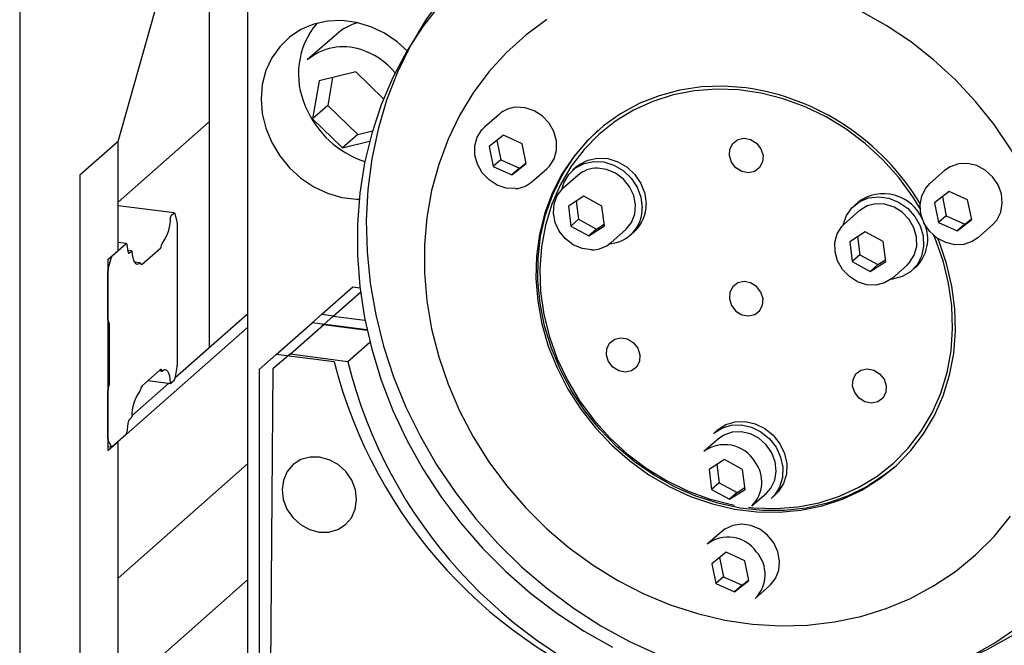
# Model space of a CAD drawing. Units: millimetres. Extents: x 20 to 410, y 10 to 287.
# Drawn here: x 55 to 59, y 132 to 135 of the extents above; entities that cross this region are included whole.
import ezdxf

# ---------------------------------------------------------------- set-up
doc = ezdxf.new("R2010")
doc.units = ezdxf.units.MM

msp = doc.modelspace()

# ---------------------------------------------------------------- linework, layer by layer
at = {"color": 7, "linetype": 'Continuous', "lineweight": 25}
for p, q in [((54.549879, 135.793108), (54.549879, 129.683171)), ((55.423125, 135.68309), (55.423125, 133.250302)), ((55.599632, 135.535144), (55.599632, 126.861301)), ((55.003606, 134.200254), (55.256986, 135.099394)), ((56.010329, 134.694569), (55.8748, 134.575044)), ((55.928948, 134.478325), (55.898437, 134.30335)), ((56.09785, 134.519822), (55.928948, 134.478325)), ((55.991463, 134.493684), (55.969147, 134.365711)), ((56.225724, 134.396489), (56.09785, 134.519822)), ((55.969147, 134.365711), (55.898437, 134.30335)), ((55.969147, 134.365711), (56.107539, 134.232234)), ((55.898437, 134.30335), (56.036828, 134.169873)), ((56.757843, 134.324377), (56.690668, 134.265134)), ((55.003606, 133.919611), (55.423125, 134.289591)), ((56.107539, 134.232234), (56.17466, 134.248725)), ((56.107539, 134.232234), (56.036828, 134.169873)), ((56.778533, 134.228102), (56.711727, 134.175719)), ((56.747698, 134.203924), (56.765922, 134.115813)), ((56.864177, 134.1894), (56.778533, 134.228102)), ((55.003606, 134.200254), (54.826829, 134.044351)), ((55.003606, 133.697422), (55.003606, 134.200254)), ((56.036828, 134.169873), (56.161239, 134.200439)), ((56.711727, 134.175719), (56.730566, 134.084633)), ((56.883016, 134.098314), (56.864177, 134.1894)), ((56.765922, 134.115813), (56.730566, 134.084633)), ((56.765922, 134.115813), (56.851566, 134.077111)), ((56.730566, 134.084633), (56.816211, 134.04593)), ((56.816211, 134.04593), (56.883016, 134.098314)), ((56.851566, 134.077111), (56.816211, 134.04593)), ((56.851566, 134.077111), (56.882401, 134.101289)), ((56.911147, 134.015134), (56.978322, 134.074377)), ((57.116195, 134.083838), (57.098517, 134.068248)), ((54.826829, 134.044351), (54.826829, 129.644576)), ((57.120565, 134.043248), (57.05339, 133.984005)), ((58.810077, 134.06582), (58.742902, 134.006577)), ((57.148745, 133.947315), (57.077091, 133.901437)), ((57.231749, 133.901764), (57.148745, 133.947315)), ((58.830767, 133.969545), (58.763962, 133.917161)), ((58.799933, 133.945367), (58.818156, 133.857256)), ((58.916411, 133.930843), (58.830767, 133.969545)), ((58.93525, 133.839757), (58.916411, 133.930843)), ((55.261641, 133.87075), (55.003606, 133.90326)), ((57.077091, 133.901437), (57.08844, 133.81001)), ((57.113429, 133.924703), (57.123795, 133.84119)), ((57.243098, 133.810337), (57.231749, 133.901764)), ((58.412343, 133.920539), (58.394665, 133.904949)), ((58.763962, 133.917161), (58.782801, 133.826075)), ((55.247271, 133.858889), (55.259974, 133.870092)), ((55.264057, 133.867407), (55.274032, 133.830132)), ((57.123795, 133.84119), (57.08844, 133.81001)), ((57.123795, 133.84119), (57.206798, 133.79564)), ((58.416713, 133.879949), (58.349538, 133.820706)), ((58.818156, 133.857256), (58.782801, 133.826075)), ((58.818156, 133.857256), (58.903801, 133.818553)), ((58.903801, 133.818553), (58.934635, 133.842732)), ((55.274663, 133.824403), (55.274663, 133.168587)), ((57.08844, 133.81001), (57.171443, 133.764459)), ((57.171443, 133.764459), (57.243098, 133.810337)), ((57.206798, 133.79564), (57.171443, 133.764459)), ((57.206798, 133.79564), (57.242115, 133.818252)), ((58.782801, 133.826075), (58.868445, 133.787373)), ((58.868445, 133.787373), (58.93525, 133.839757)), ((58.903801, 133.818553), (58.868445, 133.787373)), ((58.963381, 133.756577), (59.030557, 133.81582)), ((57.273869, 133.734005), (57.341045, 133.793248)), ((57.363092, 133.768248), (57.38077, 133.783838)), ((58.444894, 133.784015), (58.373239, 133.738138)), ((58.409577, 133.761403), (58.419943, 133.677891)), ((58.527897, 133.738465), (58.444894, 133.784015)), ((54.976584, 133.673591), (55.03912, 133.728743)), ((55.040787, 133.729401), (55.003606, 133.734085)), ((55.04355, 133.724378), (55.048449, 133.692808)), ((55.113375, 133.633952), (55.197893, 133.70849)), ((55.202893, 133.718422), (55.205333, 133.727083)), ((58.373239, 133.738138), (58.384588, 133.64671)), ((58.539246, 133.647037), (58.527897, 133.738465)), ((54.956465, 133.655848), (55.003606, 133.697422)), ((54.957846, 133.612306), (54.97325, 133.666969)), ((55.065601, 133.695325), (55.047708, 133.697579)), ((55.055093, 133.686261), (55.065184, 133.695161)), ((58.419943, 133.677891), (58.384588, 133.64671)), ((58.419943, 133.677891), (58.502947, 133.63234)), ((54.956465, 133.655848), (54.956465, 132.775893)), ((55.104267, 133.640822), (55.077815, 133.644154)), ((55.105934, 133.639421), (55.108375, 133.635065)), ((58.384588, 133.64671), (58.467591, 133.60116)), ((58.467591, 133.60116), (58.539246, 133.647037)), ((58.502947, 133.63234), (58.467591, 133.60116)), ((58.502947, 133.63234), (58.538263, 133.654952)), ((58.570018, 133.570706), (58.637193, 133.629949)), ((58.659241, 133.604949), (58.676918, 133.620539)), ((54.956465, 133.379514), (54.956465, 133.602199)), ((55.94215, 133.403984), (56.084516, 133.529538)), ((56.084516, 133.529538), (56.117013, 133.525444)), ((55.994426, 133.39571), (56.119404, 133.505931)), ((55.264737, 133.110617), (55.599632, 133.405967)), ((55.896899, 133.364075), (55.94215, 133.403984)), ((55.94215, 133.403984), (55.995932, 133.397208)), ((55.950189, 133.357361), (55.994426, 133.39571)), ((55.994426, 133.39571), (56.140388, 133.376103)), ((54.961465, 133.365384), (54.957846, 133.371843)), ((54.963536, 133.090337), (54.963536, 133.353877)), ((55.599632, 133.343113), (55.03912, 132.848788)), ((55.730963, 133.217734), (55.896899, 133.364075)), ((55.795023, 133.219853), (55.949174, 133.355802)), ((56.149477, 133.332253), (55.896899, 133.364075)), ((55.949174, 133.355802), (55.939927, 133.347817)), ((56.150238, 133.328793), (55.949174, 133.355802)), ((56.163263, 133.273477), (56.061822, 133.184015)), ((55.730963, 133.217734), (55.653011, 133.148987)), ((55.795023, 133.219853), (55.71643, 133.151841)), ((55.99777, 133.184119), (55.730963, 133.217734)), ((56.061822, 133.184015), (55.795023, 133.219853)), ((55.274032, 133.161744), (55.264057, 133.106875)), ((55.197893, 133.14909), (55.113375, 133.074552)), ((55.192215, 133.144083), (55.207, 133.14222)), ((55.205333, 133.14362), (55.202893, 133.147976)), ((55.653011, 133.148987), (55.653011, 130.477695)), ((55.71643, 133.151841), (55.694499, 130.483403)), ((54.957846, 133.062334), (54.961465, 133.075177)), ((55.066545, 132.935828), (55.237486, 133.086584)), ((55.140827, 133.098762), (55.246438, 133.085456)), ((55.259974, 133.096989), (55.247271, 133.085785)), ((54.956465, 132.829542), (54.956465, 133.052227)), ((55.108375, 133.064619), (55.105934, 133.055958)), ((55.048449, 132.901176), (55.04355, 132.860966)), ((55.065184, 132.928343), (55.055093, 132.919443)), ((55.03912, 132.848788), (54.976584, 132.793636)), ((57.764269, 132.870818), (57.746591, 132.855227)), ((54.956465, 132.775893), (55.003606, 132.817467)), ((54.97325, 132.794378), (54.957846, 132.821871)), ((55.003606, 130.868995), (55.003606, 132.817467)), ((57.768639, 132.830227), (57.701464, 132.770984)), ((54.956465, 132.795303), (54.974917, 132.792978)), ((55.003606, 132.188928), (55.599632, 132.714573)), ((57.796819, 132.734294), (57.725165, 132.688417)), ((57.761503, 132.711682), (57.771869, 132.62817)), ((57.879823, 132.688744), (57.796819, 132.734294)), ((57.725165, 132.688417), (57.736514, 132.596989)), ((57.891172, 132.597316), (57.879823, 132.688744)), ((57.771869, 132.62817), (57.736514, 132.596989)), ((57.771869, 132.62817), (57.854872, 132.582619)), ((57.736514, 132.596989), (57.819517, 132.551439)), ((57.819517, 132.551439), (57.891172, 132.597316)), ((57.854872, 132.582619), (57.819517, 132.551439)), ((57.854872, 132.582619), (57.890189, 132.605231)), ((57.921943, 132.520984), (57.989119, 132.580227)), ((58.011167, 132.555227), (58.028844, 132.570818)), ((57.78396, 132.403761), (57.716785, 132.344518)), ((57.80465, 132.307486), (57.737845, 132.255103)), ((57.890294, 132.268784), (57.80465, 132.307486)), ((57.737845, 132.255103), (57.756684, 132.164017)), ((57.773815, 132.283308), (57.792039, 132.195197)), ((57.909133, 132.177698), (57.890294, 132.268784)), ((55.599632, 132.180315), (55.003606, 131.654669)), ((57.792039, 132.195197), (57.756684, 132.164017)), ((57.756684, 132.164017), (57.842328, 132.125314)), ((57.792039, 132.195197), (57.877683, 132.156495)), ((57.842328, 132.125314), (57.909133, 132.177698)), ((57.877683, 132.156495), (57.908518, 132.180673)), ((57.877683, 132.156495), (57.842328, 132.125314)), ((57.937264, 132.094518), (58.004439, 132.153761))]:
    msp.add_line(p, q, dxfattribs=at)
at = {"color": 7, "linetype": 'Continuous', "lineweight": 25, "flags": 128}
for points in [[(56.499506, 134.869161), (56.420273, 134.759212), (56.350381, 134.642324), (56.29024, 134.519184), (56.240204, 134.390514), (56.200566, 134.25707), (56.171558, 134.119635), (56.153351, 133.979015), (56.146051, 133.836035), (56.149702, 133.691534), (56.164282, 133.546361), (56.189706, 133.401367), (56.225823, 133.257404), (56.272423, 133.115315), (56.329232, 132.975936), (56.395916, 132.840083)], [(56.489484, 134.835561), (56.406524, 134.729029), (56.332809, 134.615204), (56.268781, 134.494772), (56.214824, 134.368457), (56.171265, 134.237017), (56.138363, 134.101245), (56.116319, 133.961955), (56.105263, 133.819986), (56.105263, 133.676192), (56.116319, 133.531438), (56.138363, 133.386594), (56.171265, 133.242531), (56.214824, 133.100115), (56.268781, 132.960204), (56.332809, 132.823638), (56.406524, 132.691239), (56.489484, 132.563804), (56.581188, 132.442098), (56.681085, 132.326853), (56.788575, 132.218763), (56.90301, 132.118478), (57.023704, 132.0266), (57.149929, 131.943683), (57.280928, 131.870225)], [(59.375272, 133.286389), (59.36979, 133.415406), (59.353382, 133.54485), (59.326172, 133.673761), (59.288359, 133.801186), (59.240225, 133.926182), (59.182125, 134.047822), (59.11449, 134.165206), (59.03782, 134.277465), (58.952683, 134.383768), (58.859709, 134.483328), (58.759588, 134.575408), (58.653059, 134.659325), (58.540912, 134.73446), (58.423977, 134.800255)], [(56.336596, 134.616315), (56.289042, 134.65894), (56.230165, 134.698473), (56.166846, 134.72836), (56.100812, 134.747785), (56.033866, 134.75622), (55.967832, 134.753433), (55.904513, 134.739501), (55.845636, 134.714804), (55.792806, 134.680016), (55.747464, 134.636085), (55.710848, 134.58421), (55.683956, 134.525805), (55.667521, 134.462465), (55.661993, 134.395916), (55.667521, 134.327975), (55.683956, 134.260493), (55.710848, 134.195313), (55.747464, 134.134211), (55.792806, 134.078855), (55.845636, 134.030755), (55.904513, 133.991222), (55.967832, 133.961335), (56.033866, 133.941909), (56.100812, 133.933475), (56.113164, 133.933143)], [(56.977902, 134.761232), (56.881265, 134.689674), (56.792128, 134.609107), (56.711149, 134.520129), (56.63893, 134.423399), (56.576004, 134.319632), (56.522838, 134.209597), (56.479824, 134.094108), (56.447283, 133.974021), (56.425453, 133.850224), (56.414498, 133.723634), (56.414498, 133.595188), (56.425453, 133.465838), (56.447283, 133.336541), (56.479824, 133.208253), (56.522838, 133.081926), (56.576004, 132.958494), (56.63893, 132.838872), (56.711149, 132.723944), (56.792128, 132.614561), (56.881265, 132.511534), (56.977902, 132.415626), (57.081323, 132.327545), (57.190763, 132.247945), (57.30541, 132.177415), (57.424416, 132.116477), (57.546901, 132.065582), (57.671957, 132.025107), (57.798658, 131.995352), (57.926067, 131.976536), (58.053239, 131.968799), (58.179234, 131.9722), (58.303119, 131.986711), (58.423977, 132.012226), (58.540912, 132.048556), (58.653059, 132.095432), (58.759588, 132.152507), (58.859709, 132.219359), (58.952683, 132.295492), (59.03782, 132.380342), (59.11449, 132.473282)], [(57.8942, 134.447222), (57.791457, 134.454647), (57.689878, 134.45095), (57.590615, 134.436172), (57.494791, 134.41048), (57.403492, 134.374166), (57.317754, 134.327642), (57.238547, 134.271434), (57.166769, 134.206179), (57.103232, 134.132617), (57.048658, 134.051581), (57.003664, 133.96399), (56.96876, 133.870835), (56.944342, 133.773172), (56.930686, 133.672108), (56.927947, 133.568788), (56.936156, 133.464382), (56.955221, 133.360074), (56.984924, 133.257045), (57.024929, 133.156463), (57.074784, 133.059468), (57.133923, 132.967157), (57.201676, 132.880578), (57.277276, 132.800711), (57.359866, 132.728461), (57.44851, 132.664647), (57.542204, 132.609992), (57.639886, 132.565115), (57.74045, 132.530524), (57.842755, 132.506612), (57.945644, 132.49365), (58.04795, 132.491783), (58.148513, 132.501034), (58.246195, 132.521298), (58.339889, 132.552344), (58.428533, 132.593822), (58.511123, 132.645261), (58.586723, 132.706079), (58.654476, 132.775586), (58.713615, 132.852994), (58.76347, 132.937428), (58.803476, 133.027929), (58.833179, 133.123474), (58.852243, 133.222978), (58.860452, 133.325315), (58.857713, 133.429325), (58.844057, 133.53383), (58.819639, 133.637646), (58.784735, 133.739596), (58.779595, 133.752292)], [(58.697579, 133.890812), (58.663912, 133.944589), (58.598677, 134.03311), (58.52521, 134.115089), (58.444372, 134.189564), (58.357112, 134.255663), (58.264452, 134.312609), (58.16748, 134.359736), (58.06733, 134.396491), (57.965179, 134.422443), (57.862223, 134.437288), (57.75967, 134.440852), (57.658721, 134.433093), (57.560561, 134.414102), (57.46634, 134.384101), (57.377163, 134.343443), (57.294076, 134.292604), (57.218052, 134.23218), (57.149982, 134.16288), (57.090666, 134.085515), (57.040798, 134.000994), (57.000963, 133.910306), (56.971628, 133.814516), (56.953137, 133.714746), (56.945707, 133.612166), (56.949425, 133.507979), (56.964246, 133.403405), (56.989999, 133.299672), (57.02638, 133.197995), (57.072963, 133.099567), (57.129201, 133.005541), (57.194437, 132.917019), (57.267904, 132.83504), (57.348741, 132.760565), (57.436001, 132.694467), (57.528661, 132.637521), (57.625634, 132.590394), (57.725783, 132.553639), (57.827934, 132.527687), (57.842121, 132.524972)], [(56.978322, 134.074377), (56.989603, 134.085631), (57.011446, 134.119574), (57.022657, 134.159436), (57.022403, 134.20226), (57.010704, 134.244871), (56.988428, 134.284107), (56.957226, 134.317059), (56.919413, 134.341284), (56.877793, 134.354984), (56.835452, 134.357143)], [(56.833537, 133.982369), (56.791197, 133.984528), (56.749577, 133.998228), (56.711763, 134.022452), (56.680562, 134.055405), (56.658285, 134.094641), (56.646586, 134.137251), (56.646333, 134.180075), (56.657543, 134.219937), (56.679387, 134.253881), (56.690668, 134.265134)], [(58.581787, 132.701629), (58.532482, 132.662039), (58.450994, 132.608993), (58.363291, 132.565819), (58.270367, 132.533007), (58.173274, 132.510927), (58.073112, 132.49983), (57.971016, 132.499841), (57.868144, 132.510961), (57.76566, 132.533064), (57.664727, 132.565899), (57.566486, 132.609094), (57.472053, 132.66216), (57.382495, 132.724495), (57.29883, 132.795393), (57.222003, 132.874051), (57.152886, 132.959578), (57.092262, 133.051004), (57.040818, 133.147294), (56.999136, 133.247356), (56.967689, 133.350058), (56.946834, 133.454234), (56.936806, 133.558706), (56.937719, 133.662289), (56.949563, 133.763809), (56.972203, 133.862117), (57.005384, 133.956098), (57.048728, 134.044687), (57.101746, 134.126882), (57.163836, 134.20175), (57.214838, 134.251598)], [(57.964064, 134.16581), (57.973841, 134.135549), (57.971852, 134.10521), (57.958399, 134.079411), (57.935532, 134.062079), (57.906731, 134.055854), (57.876381, 134.061683), (57.849103, 134.078678), (57.829049, 134.104253), (57.819272, 134.134513), (57.821262, 134.164852), (57.834714, 134.190651), (57.857581, 134.207983), (57.886382, 134.214208), (57.916732, 134.20838), (57.94401, 134.191384), (57.964064, 134.16581)], [(57.116195, 134.083838), (57.128191, 134.093409), (57.167603, 134.114058), (57.212097, 134.123383), (57.258877, 134.120799), (57.305005, 134.106467), (57.34758, 134.081288), (57.383929, 134.046845), (57.411768, 134.005301), (57.429346, 133.959266), (57.435561, 133.911634)], [(57.047352, 133.978327), (57.056366, 134.008368), (57.078659, 134.047143), (57.110513, 134.077819), (57.149925, 134.098468), (57.194419, 134.107793), (57.2412, 134.105209), (57.287327, 134.090877), (57.329903, 134.065698), (57.366252, 134.031255), (57.39409, 133.98971), (57.411669, 133.943676), (57.417883, 133.896044)], [(57.341045, 133.793248), (57.343656, 133.795615), (57.368492, 133.827193), (57.383116, 133.865525), (57.386444, 133.907767), (57.378229, 133.950787), (57.35908, 133.991393), (57.330418, 134.026574), (57.294368, 134.053721), (57.253603, 134.070821), (57.211148, 134.076605)], [(59.068657, 133.873785), (59.076097, 133.914979), (59.071984, 133.958089), (59.056622, 133.999918), (59.031152, 134.037364), (58.997461, 134.06765), (58.958048, 134.08853), (58.915838, 134.098454), (58.873959, 134.096688), (58.835519, 134.083361), (58.810077, 134.06582)], [(57.183286, 133.700648), (57.140831, 133.706432), (57.100067, 133.723532), (57.064017, 133.750679), (57.035354, 133.78586), (57.016206, 133.826466), (57.007991, 133.869485), (57.011319, 133.911728), (57.025943, 133.950059), (57.050779, 133.981638), (57.05339, 133.984005)], [(58.704802, 133.948612), (58.723244, 133.984833), (58.742902, 134.006577)], [(58.3435, 133.815028), (58.343682, 133.815906), (58.358783, 133.858752), (58.384451, 133.895076), (58.419073, 133.922594), (58.460473, 133.939579), (58.506051, 133.944963), (58.552942, 133.938408), (58.5982, 133.920325), (58.638981, 133.891851), (58.672723, 133.854775), (58.697306, 133.811426), (58.711185, 133.764529), (58.713488, 133.71703), (58.704071, 133.671913), (58.683524, 133.632014), (58.653139, 133.599839), (58.614826, 133.57741), (58.570991, 133.566137), (58.563629, 133.565425)], [(58.963381, 133.756577), (58.93794, 133.739036), (58.8995, 133.725709), (58.857621, 133.723943), (58.81541, 133.733867), (58.775998, 133.754747), (58.742307, 133.785033), (58.716836, 133.822479), (58.701475, 133.864308), (58.697361, 133.907418), (58.704802, 133.948612)], [(58.670719, 133.676053), (58.681658, 133.716023), (58.681124, 133.75888), (58.669155, 133.801446), (58.64664, 133.840563), (58.615248, 133.87333), (58.577307, 133.897318), (58.535633, 133.910746), (58.493314, 133.91262), (58.45349, 133.9028), (58.419115, 133.882015), (58.416713, 133.879949)], [(55.259974, 133.870092), (55.26059, 133.870527), (55.261194, 133.87074), (55.261778, 133.870726), (55.262331, 133.870487), (55.262844, 133.870025), (55.263308, 133.86935), (55.263714, 133.868472), (55.264057, 133.867407)], [(59.030557, 133.81582), (59.050215, 133.837564), (59.068657, 133.873785)], [(58.316012, 133.774601), (58.337613, 133.80872), (58.349538, 133.820706)], [(57.907136, 132.515269), (57.93089, 132.512842), (58.033444, 132.509278), (58.134392, 132.517037), (58.232552, 132.536028), (58.326773, 132.566029), (58.41595, 132.606687), (58.499038, 132.657526), (58.575062, 132.71795), (58.643131, 132.78725), (58.702447, 132.864615), (58.752315, 132.949136), (58.79215, 133.039823), (58.821485, 133.135614), (58.839976, 133.235384), (58.847406, 133.337964), (58.843689, 133.442151), (58.828867, 133.546725), (58.803115, 133.650458), (58.766734, 133.752135), (58.760501, 133.766865)], [(58.570018, 133.570706), (58.567616, 133.568639), (58.533241, 133.547854), (58.493417, 133.538034), (58.451098, 133.539908), (58.409424, 133.553337), (58.371483, 133.577324), (58.340091, 133.610092), (58.317576, 133.649209), (58.305607, 133.691774), (58.305072, 133.734631), (58.316012, 133.774601)], [(55.03912, 133.728743), (55.039837, 133.729229), (55.040538, 133.729411), (55.041205, 133.729285), (55.041824, 133.728854), (55.04238, 133.728128), (55.04286, 133.727123), (55.043253, 133.725864), (55.04355, 133.724378)], [(55.048449, 133.692808), (55.048894, 133.690581), (55.049483, 133.688691), (55.050203, 133.687184), (55.051037, 133.686095), (55.051966, 133.685448), (55.052967, 133.685259), (55.054018, 133.685532), (55.055093, 133.686261)], [(55.065184, 133.695161), (55.065396, 133.695296), (55.065601, 133.695325), (55.065792, 133.695246), (55.065964, 133.695063), (55.06611, 133.69478), (55.066226, 133.694407), (55.066308, 133.693956), (55.066353, 133.693442)], [(55.066353, 133.693442), (55.067764, 133.677515), (55.070309, 133.663543), (55.073905, 133.651982), (55.078436, 133.643208), (55.083753, 133.637507), (55.089684, 133.635064), (55.096036, 133.63596), (55.102601, 133.640164)], [(58.637193, 133.629949), (58.649118, 133.641934), (58.670719, 133.676053)], [(57.829049, 133.444286), (57.849103, 133.418712), (57.876381, 133.401716), (57.906731, 133.395888), (57.935532, 133.402113), (57.958399, 133.419445), (57.971852, 133.445244), (57.973841, 133.475583), (57.964064, 133.505843), (57.94401, 133.531418), (57.916732, 133.548413), (57.886382, 133.554242), (57.857581, 133.548017), (57.834714, 133.530685), (57.821262, 133.504886), (57.819272, 133.474547), (57.829049, 133.444286)], [(57.397, 133.247304), (57.406776, 133.217043), (57.404787, 133.186704), (57.391335, 133.160905), (57.368467, 133.143573), (57.339667, 133.137348), (57.309317, 133.143177), (57.282038, 133.160172), (57.261984, 133.185747), (57.252208, 133.216007), (57.254197, 133.246346), (57.267649, 133.272145), (57.290516, 133.289477), (57.319317, 133.295702), (57.349667, 133.289874), (57.376946, 133.272878), (57.397, 133.247304)], [(55.244931, 133.089246), (55.24354, 133.105249), (55.241007, 133.119295), (55.237416, 133.130924), (55.232884, 133.139756), (55.227559, 133.145502), (55.221616, 133.147973), (55.215249, 133.147089), (55.208667, 133.142878)], [(58.531129, 133.104417), (58.540906, 133.074156), (58.538917, 133.043817), (58.525464, 133.018018), (58.502597, 133.000686), (58.473796, 132.994461), (58.443446, 133.00029), (58.416168, 133.017285), (58.396114, 133.04286), (58.386337, 133.07312), (58.388326, 133.103459), (58.401779, 133.129259), (58.424646, 133.14659), (58.453447, 133.152815), (58.483797, 133.146987), (58.511075, 133.129991), (58.531129, 133.104417)], [(55.247271, 133.085785), (55.246846, 133.085514), (55.246435, 133.085457), (55.246052, 133.085616), (55.245708, 133.085987), (55.245416, 133.086557), (55.245184, 133.087307), (55.245021, 133.088213), (55.244931, 133.089246)], [(57.764269, 132.870818), (57.764697, 132.871194), (57.801845, 132.895363)], [(57.784167, 132.879772), (57.827265, 132.892974), (57.873607, 132.894379), (57.92028, 132.883898), (57.964351, 132.862191), (58.003052, 132.830622), (58.033951, 132.791173), (58.055105, 132.746324), (58.065187, 132.698893), (58.063563, 132.65186), (58.050334, 132.60818), (58.026332, 132.570598), (58.011167, 132.555227)], [(57.801845, 132.895363), (57.844943, 132.908564), (57.891284, 132.909969), (57.937957, 132.899488), (57.982029, 132.877782), (58.02073, 132.846212), (58.051628, 132.806763), (58.072783, 132.761915), (58.082865, 132.714484), (58.081241, 132.66745), (58.068012, 132.623771), (58.04401, 132.586189), (58.028844, 132.570818)], [(57.746591, 132.855227), (57.74702, 132.855604), (57.784167, 132.879772)], [(57.989119, 132.580227), (58.009345, 132.602769), (58.027534, 132.639145), (58.034697, 132.680422), (58.030304, 132.723539), (58.01468, 132.765297), (57.988985, 132.802601), (57.955124, 132.832683), (57.915608, 132.853312), (57.873368, 132.862958), (57.831536, 132.860907), (57.793216, 132.847309), (57.768639, 132.830227)], [(56.395916, 132.840083), (56.472084, 132.708554), (56.55729, 132.582121), (56.651032, 132.461526), (56.752762, 132.347477), (56.861882, 132.240643), (56.977751, 132.14165), (57.09969, 132.05108), (57.226983, 131.969464), (57.358883, 131.897282), (57.494616, 131.834956), (57.633386, 131.782853), (57.774377, 131.741278), (57.916764, 131.710476), (58.05971, 131.690626), (58.202376, 131.681846), (58.343925, 131.684187), (58.483527, 131.697636), (58.620361, 131.722112), (58.753626, 131.757474), (58.882539, 131.803513), (59.006344, 131.859958), (59.124314, 131.92648)], [(55.758684, 132.596174), (55.76416, 132.550701), (55.780949, 132.506756), (55.807908, 132.467335), (55.843198, 132.435125), (55.884416, 132.41232), (55.928751, 132.400475), (55.973184, 132.400396), (56.014685, 132.41209), (56.050427, 132.434758), (56.077973, 132.466857), (56.095447, 132.506199), (56.101657, 132.550103), (56.096181, 132.595576), (56.079392, 132.639521), (56.052433, 132.678941), (56.017143, 132.711152), (55.975925, 132.733957), (55.93159, 132.745802), (55.887157, 132.745881), (55.845656, 132.734187), (55.809915, 132.711519), (55.782368, 132.67942), (55.764894, 132.640078), (55.758684, 132.596174)], [(58.004439, 132.153761), (58.006336, 132.155467), (58.031399, 132.186851), (58.046287, 132.225051), (58.049895, 132.267235), (58.041956, 132.310273), (58.023059, 132.350975), (57.994605, 132.38632), (57.958704, 132.413689), (57.918019, 132.43105), (57.875568, 132.437117), (57.834498, 132.43144), (57.797856, 132.414439), (57.78396, 132.403761)], [(58.924437, 131.824286), (59.04209, 131.890794), (59.153136, 131.967079)]]:
    msp.add_lwpolyline(points, dxfattribs=at)
at = {"color": 7, "linetype": 'Continuous', "lineweight": 25}
for centre, radius, start, end in [((56.198176, 134.510786), 0.36426, 140.303451, 204.621315), ((56.167269, 134.516083), 0.237671, 104.456069, 131.324491), ((56.040646, 134.378216), 0.257383, 71.856807, 130.117244), ((56.023435, 134.307144), 0.330332, 39.25796, 72.858754), ((57.733457, 133.333761), 1.125004, 31.006803, 81.785365), ((56.276558, 134.529625), 0.443637, 202.615226, 252.025354), ((56.846046, 134.223754), 0.133808, 94.540705, 131.236796), ((57.209631, 133.941057), 0.135556, 89.358547, 131.074129), ((56.822944, 134.115757), 0.133808, 274.540705, 311.236796), ((58.528677, 133.762544), 0.196204, 23.233691, 126.364784), ((57.255627, 133.890637), 0.162346, 274.187411, 1.908457), ((57.270056, 133.906948), 0.165571, 311.965349, 1.621716), ((55.052102, 133.846376), 0.192892, 324.259383, 1.463248), ((55.257372, 133.85162), 0.012445, 144.259383, 181.463248), ((55.251855, 133.824788), 0.022812, 359.034569, 13.548438), ((58.555179, 133.749528), 0.177366, 313.343681, 24.221873), ((55.18148, 133.722977), 0.021892, 318.566413, 347.992098), ((55.219609, 133.724047), 0.014595, 138.566413, 167.992098), ((57.184804, 133.836196), 0.135556, 269.358547, 311.074129), ((54.987526, 133.663933), 0.014595, 138.566413, 167.992098), ((55.104048, 133.638808), 0.001983, 18.02671, 136.868704), ((55.111204, 133.635986), 0.002975, 198.02671, 316.868704), ((54.994835, 133.602105), 0.03837, 164.582221, 179.859127), ((54.973415, 133.378605), 0.016974, 176.929787, 203.476613), ((54.938112, 133.35524), 0.025461, 356.929787, 23.476613), ((55.23589, 133.168715), 0.038774, 349.642835, 359.810069), ((58.165143, 133.738937), 2.237258, 194.358605, 250.824829), ((58.233379, 133.723124), 2.237475, 193.942336, 250.404773), ((55.200064, 133.147056), 0.002975, 18.02671, 136.868704), ((55.207219, 133.144234), 0.001983, 198.02671, 316.868704), ((54.905981, 133.090478), 0.057555, 344.582221, 359.859127), ((55.129788, 133.060065), 0.021892, 138.566413, 167.992098), ((55.245198, 133.108877), 0.018964, 321.182045, 353.940216), ((54.994835, 133.052133), 0.03837, 164.582221, 179.859127), ((55.258825, 132.936814), 0.192529, 144.236219, 181.395997), ((55.091659, 133.058995), 0.014595, 318.566413, 347.992098), ((55.081022, 132.89967), 0.032608, 142.670433, 177.351804), ((55.060145, 132.931972), 0.006211, 324.236219, 1.395997), ((55.021834, 132.86197), 0.021739, 322.670433, 357.351804), ((54.973415, 132.828633), 0.016974, 176.929787, 203.476613), ((57.798026, 132.642136), 0.161016, 31.158372, 126.848572), ((54.975136, 132.794992), 0.001983, 198.02671, 316.868704), ((57.815008, 132.63094), 0.15338, 314.202186, 38.036217), ((57.813234, 132.218425), 0.158752, 35.339326, 127.412462), ((57.827562, 132.205235), 0.155861, 314.736244, 42.358619)]:
    msp.add_arc(centre, radius, start, end, dxfattribs=at)

doc.saveas('drawing.dxf')
